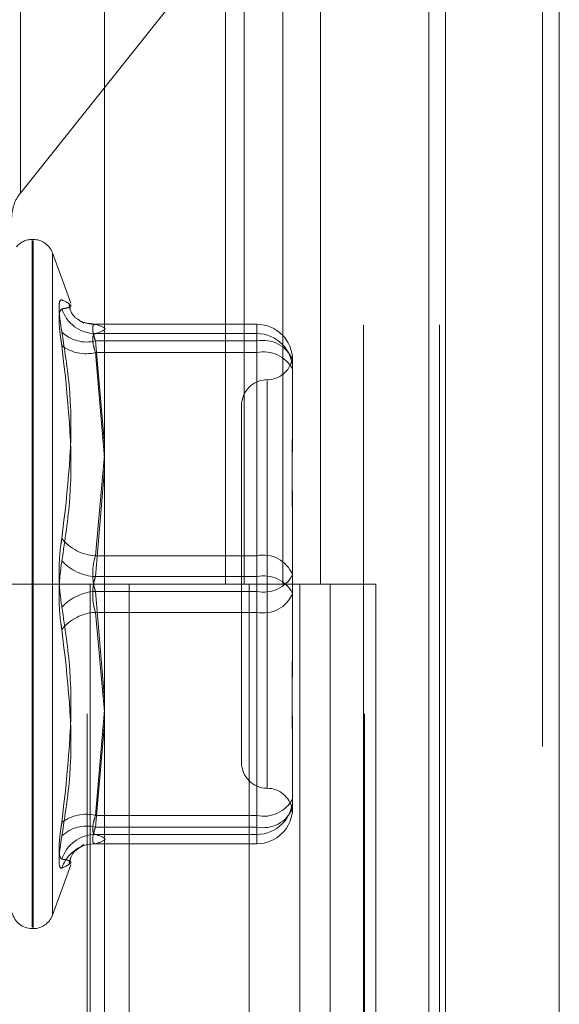
# Model space of a CAD drawing. Units: inches. Extents: x 0 to 23.4, y 0 to 16.5.
# Drawn here: x 10.8 to 10.8, y 6.2 to 6.3 of the extents above; entities that cross this region are included whole.
import ezdxf

# ---------------------------------------------------------------- set-up
doc = ezdxf.new("R2010")
doc.units = ezdxf.units.IN
doc.header["$MEASUREMENT"] = 0
doc.linetypes.add('HIDDEN', pattern=[0.07500000000000001, 0.05, -0.025])

msp = doc.modelspace()

# ---------------------------------------------------------------- linework, layer by layer
at = {"color": 7, "linetype": 'Continuous', "lineweight": 15}
for p, q in [((10.8291572928, 11.9635052116), (10.8291572928, 5.4316324843)), ((10.8371300201, 11.9635052116), (10.8371300201, 5.4316324843)), ((10.8052555043, 11.8798559265), (10.8052555043, 5.5152817694)), ((10.8279754746, 11.8424552116), (10.8279754746, 5.5526824843))]:
    msp.add_line(p, q, dxfattribs=at)
at = {"color": 7, "linetype": 'HIDDEN', "lineweight": 0}
for p, q in [((10.8359482019, 5.4316324843), (10.8359482019, 11.9635052116)), ((10.8371300201, 11.9635052116), (10.8371300201, 5.4316324843)), ((10.8279754746, 5.5526824843), (10.8279754746, 11.8424552116)), ((10.8040282313, 11.8339324842), (10.8040282313, 5.5612052115)), ((10.8234042022, 5.5612052116), (10.8234042022, 11.8339324843)), ((10.8234754746, 11.8339324843), (10.8234754746, 5.5612052116)), ((10.8287433649, 5.5612052116), (10.8287433649, 11.8339324843)), ((10.7993628543, 6.27043544), (10.7993628543, 6.3075323635)), ((10.7993628543, 6.27043544), (10.8171615601, 6.2927686044)), ((10.8137314956, 6.2884779389), (10.8137314956, 6.2430233934)), ((10.8150492124, 6.2884779389), (10.8150492124, 6.2430233934)), ((10.8177529415, 6.2884779389), (10.8177529415, 6.2430233934)), ((10.820388375, 6.2884779389), (10.820388375, 6.2430233934)), ((10.8002531313, 6.2671823054), (10.8001818464, 6.2671823054)), ((10.8001818464, 6.2189733878), (10.8001818464, 6.2671767903)), ((10.8002531313, 6.2188699965), (10.8002531313, 6.267073399)), ((10.8028830867, 6.262710756), (10.8015984321, 6.2662403156)), ((10.8015984321, 6.2198754186), (10.8015984321, 6.2661713682)), ((10.8045987417, 6.261238032), (10.8041092252, 6.2613146864)), ((10.8159298779, 6.2612354578), (10.804596556, 6.2612354578)), ((10.8159298779, 6.2612337606), (10.8046158296, 6.2612337606)), ((10.8159298779, 6.2605797619), (10.8159298779, 6.2612337606)), ((10.8159298779, 6.2600617736), (10.8159298779, 6.2612337606)), ((10.8046158296, 6.2605797619), (10.8159298779, 6.2605797619)), ((10.8159298779, 6.2605797619), (10.8159298779, 6.2592480775)), ((10.8046158296, 6.2600617736), (10.8159298779, 6.2600617736)), ((10.8052555043, 6.2528361361), (10.8046158296, 6.2600617736)), ((10.8159298779, 6.2600617736), (10.8159298779, 6.2450090766)), ((10.8159298779, 6.2592480775), (10.8046158296, 6.2592480775)), ((10.8046158296, 6.2592480775), (10.8052555043, 6.2518728455)), ((10.8159298779, 6.2435413817), (10.8159298779, 6.2592480775)), ((10.8184352466, 6.2587300891), (10.8184352466, 6.258577831)), ((10.8184352466, 6.258577831), (10.8184352466, 6.2582283485)), ((10.8184352466, 6.2582283485), (10.8184352466, 6.2580760904)), ((10.8184352466, 6.2580760904), (10.8184352466, 6.2544193982)), ((10.8166456976, 6.2572507106), (10.8166456976, 6.2287173309)), ((10.8148561485, 6.2555502367), (10.8148561485, 6.2304965502)), ((10.8046158296, 6.2450090766), (10.8052555043, 6.2520772171)), ((10.8052555043, 6.2510809535), (10.8046158296, 6.2435413817)), ((10.8184352466, 6.2471818262), (10.8184352466, 6.2460260868)), ((10.8184352466, 6.2460260868), (10.8184352466, 6.2423693947)), ((10.8159298779, 6.2450090766), (10.8046158296, 6.2450090766)), ((10.8159298779, 6.2425054051), (10.8159298779, 6.2450090766)), ((10.8040282313, 6.2430233933), (10.7983464131, 6.2430233933)), ((10.8177529415, 6.2430233934), (10.8040282313, 6.2430233934)), ((10.8042434295, 6.2430233933), (10.8042434295, 6.1975688479)), ((10.8042434295, 6.2430233933), (10.8184151002, 6.2430233933)), ((10.8046158296, 6.2435413817), (10.8159298779, 6.2435413817)), ((10.8069767395, 6.2430233933), (10.8069767395, 6.1975688479)), ((10.8153918677, 6.1975688479), (10.8153918677, 6.2430233933)), ((10.8159298779, 6.2435413817), (10.8159298779, 6.2410377102)), ((10.8184151002, 6.2430233933), (10.8189358049, 6.2430233934)), ((10.8189358049, 6.2430233934), (10.8189358049, 6.197568848)), ((10.8242749675, 6.2430233934), (10.8189358049, 6.2430233934)), ((10.8210736859, 6.1975688479), (10.8210736859, 6.2430233933)), ((10.8242749675, 6.197568848), (10.8242749675, 6.2430233934)), ((10.8046158296, 6.2425054051), (10.8159298779, 6.2425054051)), ((10.8052555043, 6.2349658333), (10.8046158296, 6.2425054051)), ((10.8159298779, 6.2425054051), (10.8159298779, 6.2267987094)), ((10.8184352466, 6.2423693947), (10.8184352466, 6.2388649606)), ((10.8159298779, 6.2410377102), (10.8046158296, 6.2410377102)), ((10.8046158296, 6.2410377102), (10.805246453, 6.2340695829)), ((10.8159298779, 6.2259850133), (10.8159298779, 6.2410377102)), ((10.8046158296, 6.2267987094), (10.8052555043, 6.2341739413)), ((10.8052555043, 6.2332106507), (10.8046158296, 6.2259850133)), ((10.8184352466, 6.2316273886), (10.8184352466, 6.2308211317)), ((10.8184352466, 6.2308211317), (10.8184352466, 6.2273166977)), ((10.8159298779, 6.2267987094), (10.8046158296, 6.2267987094)), ((10.8159298779, 6.2254670249), (10.8159298779, 6.2267987094)), ((10.8046158296, 6.2259850133), (10.8159298779, 6.2259850133)), ((10.8159298779, 6.2259850133), (10.8159298779, 6.2248130262)), ((10.8046158296, 6.2254670249), (10.8159298779, 6.2254670249)), ((10.8159298779, 6.2254670249), (10.8159298779, 6.2248130262)), ((10.804596556, 6.224811329), (10.8159298779, 6.224811329)), ((10.8159298779, 6.2248130262), (10.8046158296, 6.2248130262)), ((10.8015984321, 6.2198064712), (10.8028830867, 6.2233360308)), ((10.8001818464, 6.2188644815), (10.8002531313, 6.2188644815))]:
    msp.add_line(p, q, dxfattribs=at)
at = {"color": 7, "linetype": 'HIDDEN', "lineweight": 0, "flags": 128}
msp.add_lwpolyline([(10.8039625723, 6.224728051), (10.8042294448, 6.2247845026), (10.8046158296, 6.2248130262)], dxfattribs=at)
at = {"color": 7, "linetype": 'HIDDEN', "lineweight": 0}
for centre, radius, start, end in [((10.8014692034, 6.2687159118), 0.0027190961050714, 140.7733534248, 179.5087657534), ((10.8001818464, 6.2657506661), 0.0014316392269142, 90, 140.6589874018), ((10.8002531313, 6.2657506661), 0.0014316392269151, 20, 90), ((10.8046390609, 6.263077761), 0.0024981071135002, 197.8758814095, 269.4671663112), ((10.8046024988, 6.2636847112), 0.00245098680802, 249.5074408658, 270.3116285458), ((10.8159307262, 6.2587292403), 0.0025045205042782, 0.0194193631, 90.0194062085), ((10.8040117902, 6.2625351722), 0.0025460880054652, 226.5736132566, 283.7238267358), ((10.8159307262, 6.2580752415), 0.0025045205042835, 0.0194193632, 90.0194062084), ((10.8039526313, 6.2619090579), 0.0027423801244258, 231.9283687366, 283.9947556957), ((10.8163792618, 6.2578846395), 0.0022230291729727, 22.35314911, 101.6626734613), ((10.8164191591, 6.2570301492), 0.0022712555891624, 27.4201729879, 102.4403561718), ((10.8166456976, 6.2591293347), 0.0017895490336439, 270, 348.6912585091), ((10.8166456976, 6.2555502367), 0.0017895490336439, 90, 179.9999999999), ((10.804776374, 6.2482268575), 0.0032217833945948, 218.6873946466, 267.143715988), ((10.8163792618, 6.2428319425), 0.0022230291729919, 22.3531491102, 101.6626734609), ((10.8047947773, 6.2469790858), 0.003442358463149, 222.6168633078, 267.0201905183), ((10.8164191591, 6.2447233334), 0.0022712555891698, 257.5596438283, 332.579827012), ((10.8164191591, 6.2413234534), 0.0022712555891632, 27.420172988, 102.4403561718), ((10.8047947773, 6.239067701), 0.0034423584631438, 92.9798094816, 137.3831366921), ((10.8163792618, 6.2432148443), 0.002223029172977, 258.3373265389, 337.64685089), ((10.804776374, 6.2378199294), 0.0032217833946175, 92.8562840121, 141.3126053532), ((10.8166456976, 6.2304965502), 0.001789549033643, 180, 270), ((10.8166456976, 6.2269174521), 0.0017895490336441, 11.3265043529, 90), ((10.8159307262, 6.2279715453), 0.0025045205042799, 269.9805937915, 359.9805806368), ((10.8164191591, 6.2290166377), 0.0022712555891694, 257.5596438283, 332.579827012), ((10.8163792618, 6.2281621474), 0.0022230291729873, 258.3373265391, 337.6468508897), ((10.8159307262, 6.2273175466), 0.0025045205042853, 269.9805937916, 359.9805806367), ((10.8039526313, 6.224137729), 0.0027423801244221, 76.0052443043, 128.0716312634), ((10.8040117902, 6.2235116147), 0.0025460880054771, 76.2761732643, 133.4263867432), ((10.8046390609, 6.2229690259), 0.0024981071134828, 90.5328336886, 162.1241185908), ((10.8046105128, 6.2223451456), 0.002469426021988, 105.2116288581, 162.0297513959), ((10.8001818464, 6.2202961207), 0.001431639226915, 192.8313339685, 270), ((10.8002531313, 6.2202961207), 0.001431639226916, 270, 340)]:
    msp.add_arc(centre, radius, start, end, dxfattribs=at)
for points, knots in [([(10.80226155312619, 6.260686054961939), (10.80219750441733, 6.261097206083928), (10.80206935842202, 6.261919820164469), (10.80205571672021, 6.262697670033588), (10.80214585212316, 6.262956836005441), (10.80223919647165, 6.262943064591136), (10.80226155312619, 6.262939766236634)], [0, 0, 0, 0, 0.3031799493560912, 0.6065898448024527, 0.9057753889709648, 0.9999999999999999, 0.9999999999999999, 0.9999999999999999, 0.9999999999999999]), ([(10.80226155312619, 6.262310951973997), (10.80219750441733, 6.262252072875246), (10.80206935842203, 6.262134270021036), (10.80205571672022, 6.261343220219115), (10.80214585212317, 6.260463864771212), (10.80223919647166, 6.259888055819316), (10.80226155312619, 6.259750145361736)], [0, 0, 0, 0, 0.3031799493559308, 0.6065898448025274, 0.9057753889709963, 1, 1, 1, 1]), ([(10.80226155312619, 6.262310951973997), (10.80248352834904, 6.262348952757575), (10.80324181656452, 6.262478767004395), (10.80266764576296, 6.262748788600978), (10.80226155312619, 6.262939766236634)], [0, 0, 0, 0, 0.2927319959830482, 1, 1, 1, 1]), ([(10.80377793641117, 6.261320886324286), (10.80379262662106, 6.26131535428013), (10.80383940928437, 6.261297736849119), (10.80360463714812, 6.26142866053313), (10.80291644811878, 6.261883997997733), (10.80280050612491, 6.262485737219585), (10.80277466701427, 6.262619842264777)], [0, 0, 0, 0, 0.1869461064827737, 0.5953513820262114, 0.909819039162423, 1, 1, 1, 1]), ([(10.80461582955621, 6.260061773584285), (10.80458187041764, 6.260166510635043), (10.80448460160749, 6.260466507888588), (10.80440751850437, 6.260878794361085), (10.80443299550038, 6.261198684828896), (10.80455492377076, 6.26122207617156), (10.80461582955621, 6.261233760648778)], [0, 0, 0, 0, 0.1488797913315838, 0.426434849792353, 0.7134919090685099, 0.9999999999999999, 0.9999999999999999, 0.9999999999999999, 0.9999999999999999]), ([(10.80461582955621, 6.261233760648778), (10.80495021510753, 6.261125965236369), (10.80562639415365, 6.260907986322951), (10.80495513576694, 6.260689966218042), (10.80461582955622, 6.26057976189565)], [0, 0, 0, 0, 0.4945222027133804, 0.9999999999999999, 0.9999999999999999, 0.9999999999999999, 0.9999999999999999]), ([(10.80226155312618, 6.260686054961939), (10.80248352834903, 6.259267683302136), (10.80324181656451, 6.254422392458412), (10.80266764576296, 6.249613904194424), (10.80226155312618, 6.246213014297613)], [0, 0, 0, 0, 0.2927319959830573, 1, 1, 1, 1]), ([(10.80461582955622, 6.26057976189565), (10.80458187041764, 6.260569373001044), (10.80448460160749, 6.260539616197445), (10.80440751850438, 6.260323929587326), (10.80443299550038, 6.259875099823438), (10.80455492377077, 6.259456951509815), (10.80461582955622, 6.25924807746121)], [0, 0, 0, 0, 0.1488797913327423, 0.4264348497942217, 0.7134919090691204, 1, 1, 1, 1]), ([(10.80226155312619, 6.244648290434773), (10.80248352834904, 6.246104662878153), (10.80324181656452, 6.251079767968696), (10.80266764576297, 6.256158277829268), (10.80226155312619, 6.259750145361736)], [0, 0, 0, 0, 0.2927319959830177, 0.9999999999999999, 0.9999999999999999, 0.9999999999999999, 0.9999999999999999]), ([(10.81843524659261, 6.258228348526395), (10.81843524432325, 6.258231120174488), (10.81843504889771, 6.258469799845586), (10.81841180639847, 6.25866709155421), (10.81840253818957, 6.258805601636724), (10.81840735518746, 6.25878395841929), (10.81840898089053, 6.258776653984905)], [0, 0, 0, 0, 0.0078782639512171, 0.678434413690988, 0.8914738655303108, 1, 1, 1, 1]), ([(10.81843524659261, 6.255225655117099), (10.81843524439084, 6.255215118282138), (10.81843505478616, 6.254307741797355), (10.81840984394202, 6.253049152475427), (10.81840097222165, 6.250731981636205), (10.81842482839601, 6.249009516771557), (10.81843518879082, 6.247557606660928), (10.8184352446019, 6.247194768232588), (10.81843524659261, 6.247181826208585)], [0, 0, 0, 0, 0.0044186914453939, 0.3805143314233781, 0.5000020268402414, 0.8761189857769823, 0.9955813085545233, 1, 1, 1, 1]), ([(10.81843524659261, 6.246026086832009), (10.81843524439085, 6.246039394588791), (10.81843505478618, 6.247185388201745), (10.81840984394202, 6.24866241842961), (10.81840097222166, 6.251135892198623), (10.818424828396, 6.252809024278033), (10.81843518879083, 6.254094455165744), (10.8184352446019, 6.254408207069442), (10.81843524659261, 6.254419398234299)], [0, 0, 0, 0, 0.004418691445572, 0.3805143314233402, 0.5000020268402201, 0.8761189857770653, 0.9955813085545616, 0.9999999999999999, 0.9999999999999999, 0.9999999999999999, 0.9999999999999999]), ([(10.80226155312618, 6.241398496410657), (10.80219750441733, 6.241868526631397), (10.80206935842202, 6.242808943566145), (10.80205571672021, 6.244377843237189), (10.80214585212316, 6.245516364656939), (10.80223919647165, 6.246078402194534), (10.80226155312618, 6.246213014297613)], [0, 0, 0, 0, 0.3031799493563764, 0.6065898448023366, 0.9057753889709979, 0.9999999999999999, 0.9999999999999999, 0.9999999999999999, 0.9999999999999999]), ([(10.80226155312619, 6.244648290434773), (10.80219750441733, 6.244178260214032), (10.80206935842203, 6.243237843279282), (10.80205571672022, 6.241668943608241), (10.80214585212317, 6.240530422188488), (10.80223919647166, 6.239968384650894), (10.80226155312619, 6.239833772547818)], [0, 0, 0, 0, 0.3031799493561025, 0.6065898448031173, 0.9057753889712589, 1, 1, 1, 1]), ([(10.80461582955621, 6.242505405111348), (10.80458187041764, 6.242620531056711), (10.80448460160749, 6.242950285113854), (10.80440751850437, 6.243578258196473), (10.80443299550037, 6.244346978428171), (10.80455492377076, 6.244788518084458), (10.80461582955621, 6.245009076610281)], [0, 0, 0, 0, 0.1488797913327473, 0.4264348497930592, 0.7134919090676988, 1, 1, 1, 1]), ([(10.80461582955622, 6.243541381734078), (10.80458187041764, 6.243426255788715), (10.80448460160749, 6.243096501731573), (10.80440751850438, 6.242468528648953), (10.80443299550038, 6.241699808417256), (10.80455492377077, 6.241258268760971), (10.80461582955622, 6.241037710235148)], [0, 0, 0, 0, 0.1488797913317098, 0.4264348497935434, 0.7134919090685043, 1, 1, 1, 1]), ([(10.80226155312618, 6.241398496410657), (10.80248352834903, 6.239942123967277), (10.80324181656452, 6.234967018876731), (10.80266764576296, 6.22988850901616), (10.80226155312619, 6.226296641483692)], [0, 0, 0, 0, 0.292731995983006, 1, 1, 1, 1]), ([(10.80226155312619, 6.22536073188349), (10.80248352834904, 6.226779103543291), (10.80324181656452, 6.231624394387016), (10.80266764576297, 6.236432882651006), (10.80226155312619, 6.239833772547818)], [0, 0, 0, 0, 0.2927319959829622, 1, 1, 1, 1]), ([(10.81843524659261, 6.240020700013418), (10.81843524439085, 6.240007392256638), (10.81843505478617, 6.238861398643686), (10.81840984394202, 6.237384368415817), (10.81840097222165, 6.234910894646807), (10.818424828396, 6.233237762567387), (10.81843518879082, 6.231952331679687), (10.8184352446019, 6.231638579775985), (10.81843524659261, 6.231627388611127)], [0, 0, 0, 0, 0.0044186914454598, 0.3805143314230507, 0.5000020268400116, 0.8761189857768942, 0.9955813085543838, 1, 1, 1, 1]), ([(10.81843524659261, 6.23082113172833), (10.81843524439085, 6.230831668563291), (10.81843505478617, 6.231739045048015), (10.81840984394203, 6.23299763437001), (10.81840097222166, 6.235314805209216), (10.81842482839601, 6.237037270073894), (10.81843518879082, 6.23848918018449), (10.8184352446019, 6.238852018612842), (10.81843524659261, 6.238864960636843)], [0, 0, 0, 0, 0.0044186914454135, 0.3805143314233462, 0.5000020268401734, 0.8761189857771449, 0.9955813085544712, 1, 1, 1, 1]), ([(10.81843524659261, 6.227818438319032), (10.81843524431696, 6.22781566416923), (10.81843509540624, 6.227634133907235), (10.81842492690177, 6.227535861240201), (10.81841491379263, 6.227439090378413)], [0, 0, 0, 0, 0.015282023892507, 1, 1, 1, 1]), ([(10.81842259198597, 6.227319078216743), (10.81842490638453, 6.227320975862672), (10.8184297948507, 6.227324984065115), (10.81843519283168, 6.227418226782288), (10.81843524474107, 6.227467208697415), (10.81843524659261, 6.227468955825258)], [0, 0, 0, 0, 0.4643958520131786, 0.9808956240651578, 1, 1, 1, 1]), ([(10.80461582955621, 6.225467024949779), (10.80458187041764, 6.225477413844385), (10.80448460160749, 6.225507170647982), (10.80440751850437, 6.225722857258099), (10.80443299550038, 6.226171687021989), (10.80455492377076, 6.226589835335613), (10.80461582955621, 6.226798709384217)], [0, 0, 0, 0, 0.1488797913319388, 0.4264348497928387, 0.7134919090693707, 1, 1, 1, 1]), ([(10.80226155312619, 6.223735834871429), (10.80219750441733, 6.22379471397018), (10.80206935842203, 6.223912516824388), (10.80205571672021, 6.224703566626314), (10.80214585212316, 6.225582922074211), (10.80223919647166, 6.226158731026111), (10.80226155312618, 6.226296641483692)], [0, 0, 0, 0, 0.303179949356203, 0.6065898448025677, 0.905775388970152, 1, 1, 1, 1]), ([(10.80461582955622, 6.225985013261143), (10.80458187041764, 6.225880276210386), (10.80448460160749, 6.225580278956842), (10.80440751850438, 6.225167992484341), (10.80443299550038, 6.224848102016532), (10.80455492377077, 6.224824710673871), (10.80461582955622, 6.224813026196653)], [0, 0, 0, 0, 0.1488797913318791, 0.426434849793057, 0.7134919090684823, 1, 1, 1, 1]), ([(10.80226155312619, 6.22536073188349), (10.80219750441733, 6.224949580761498), (10.80206935842203, 6.224126966680955), (10.80205571672022, 6.223349116811845), (10.80214585212316, 6.223089950839992), (10.80223919647166, 6.223103722254291), (10.80226155312619, 6.223107020608792)], [0, 0, 0, 0, 0.3031799493560817, 0.6065898448026484, 0.9057753889710182, 0.9999999999999999, 0.9999999999999999, 0.9999999999999999, 0.9999999999999999]), ([(10.80461582955622, 6.224813026196653), (10.80495021510753, 6.224920821609059), (10.80562639415365, 6.225138800522474), (10.80495513576694, 6.225356820627385), (10.80461582955621, 6.225467024949779)], [0, 0, 0, 0, 0.4945222027132768, 1, 1, 1, 1]), ([(10.8027777187319, 6.223420028884519), (10.80281509434744, 6.223585693994613), (10.80293581062689, 6.224120761455952), (10.80347711326193, 6.224532907890698), (10.80363563205642, 6.224636389925938), (10.80372086411118, 6.22469202993079)], [0, 0, 0, 0, 0.1717305897066973, 0.5546578311912146, 0.9999999999999999, 0.9999999999999999, 0.9999999999999999, 0.9999999999999999]), ([(10.8037993787715, 6.224730137086532), (10.80381143623602, 6.224735395418592), (10.80385358415003, 6.224753776374809), (10.80375383456175, 6.224725053254368), (10.80368262083699, 6.224704547100622)], [0, 0, 0, 0, 0.2860750005167349, 1, 1, 1, 1]), ([(10.80226155312619, 6.223735834871429), (10.80248352834903, 6.223697834087851), (10.80324181656452, 6.223568019841029), (10.80266764576297, 6.223297998244447), (10.80226155312619, 6.223107020608792)], [0, 0, 0, 0, 0.2927319959830163, 1, 1, 1, 1])]:
    msp.add_open_spline(points, degree=3, knots=knots, dxfattribs=at)

doc.saveas('drawing.dxf')
